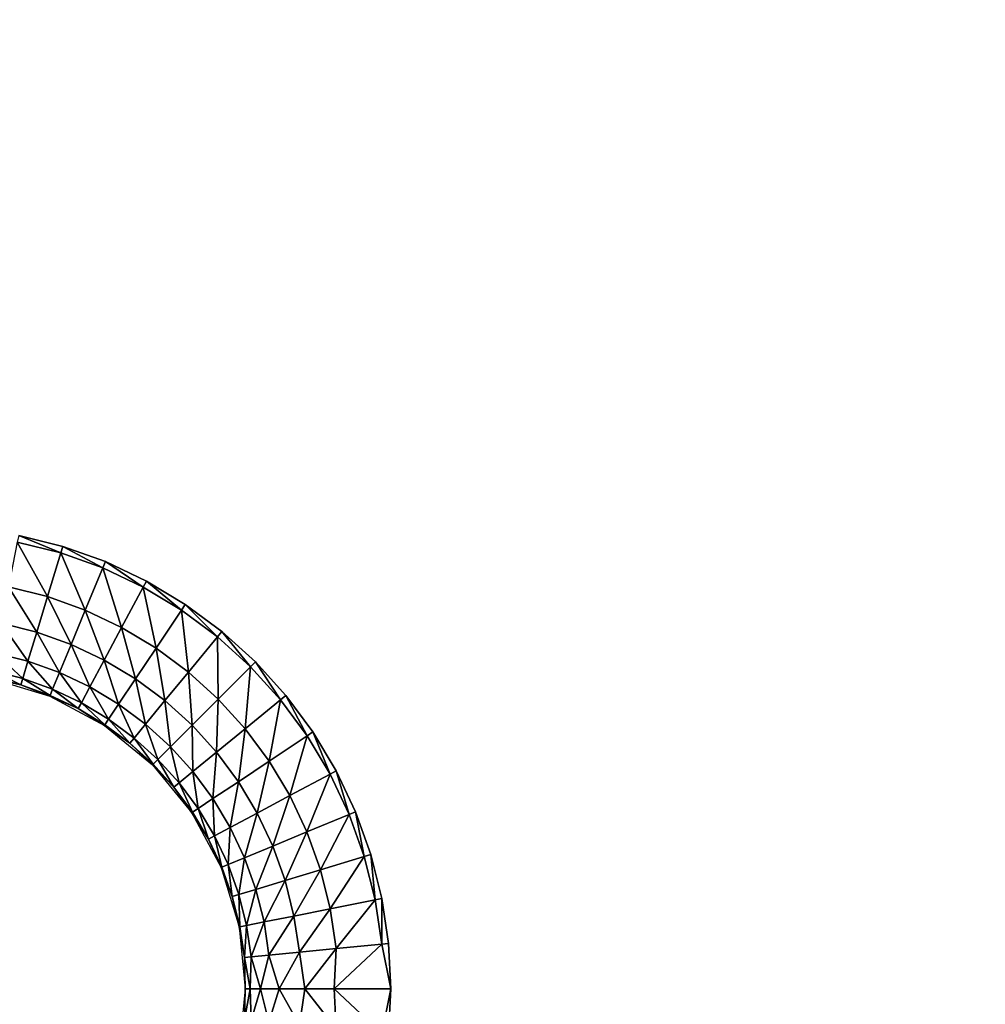
# Model space of a CAD drawing. Units: inches. Extents: x -14.8 to 14.8, y -14.9 to 14.9.
# Drawn here: x -6.6 to -4.4, y 2.3 to 4.5 of the extents above; entities that cross this region are included whole.
import ezdxf

# ---------------------------------------------------------------- set-up
doc = ezdxf.new("R2010")
doc.units = ezdxf.units.IN
doc.header["$MEASUREMENT"] = 0
doc.layers.add('TABLE-TOP', color=6, linetype='Continuous')

msp = doc.modelspace()

# ---------------------------------------------------------------- linework, layer by layer
at = {"layer": 'TABLE-TOP'}
for points, invisible_edges in [([(-6.0397, 6.0869, 29.0866), (-6.117, 6.0169, 29.0866), (-6.0397, 3.0627, 29.0866)], 10), ([(-3.0154, 6.0869, 29.0866), (-6.0397, 6.0869, 29.0866), (-3.0154, 3.0627, 29.0866)], 11), ([(-3.0154, 3.0627, 29.0866), (-6.0397, 6.0869, 29.0866), (-6.0397, 3.0627, 29.0866)], 11), ([(-6.117, 3.1327, 29.0866), (-6.117, 6.0169, 29.0866), (-6.2008, 5.9548, 29.0866)], 9), ([(-6.0397, 3.0627, 29.0866), (-6.117, 6.0169, 29.0866), (-6.117, 3.1327, 29.0866)], 3), ([(-6.2008, 3.1948, 29.0866), (-6.2008, 5.9548, 29.0866), (-6.2903, 5.9011, 29.0866)], 9), ([(-6.117, 3.1327, 29.0866), (-6.2008, 5.9548, 29.0866), (-6.2008, 3.1948, 29.0866)], 3), ([(-6.2903, 3.2485, 29.0866), (-6.2903, 5.9011, 29.0866), (-6.3846, 5.8565, 29.0866)], 9), ([(-6.2008, 3.1948, 29.0866), (-6.2903, 5.9011, 29.0866), (-6.2903, 3.2485, 29.0866)], 3), ([(-6.3846, 3.2931, 29.0866), (-6.3846, 5.8565, 29.0866), (-6.4828, 5.8214, 29.0866)], 9), ([(-6.2903, 3.2485, 29.0866), (-6.3846, 5.8565, 29.0866), (-6.3846, 3.2931, 29.0866)], 3), ([(-6.4828, 3.3282, 29.0866), (-6.4828, 5.8214, 29.0866), (-6.584, 5.7961, 29.0866)], 9), ([(-6.3846, 3.2931, 29.0866), (-6.4828, 5.8214, 29.0866), (-6.4828, 3.3282, 29.0866)], 3), ([(-6.4828, 3.3282, 29.0866), (-6.584, 5.7961, 29.0866), (-6.584, 3.3535, 29.0866)], 3), ([(-3.0154, 3.0627, 29.0866), (-6.0397, 3.0627, 29.0866), (-3.0854, 2.9854, 29.0866)], 3), ([(-3.0854, 2.9854, 29.0866), (-6.0397, 3.0627, 29.0866), (-5.9697, 2.9854, 29.0866)], 9), ([(-3.0854, 2.9854, 29.0866), (-5.9697, 2.9854, 29.0866), (-3.1476, 2.9016, 29.0866)], 3), ([(-3.1476, 2.9016, 29.0866), (-5.9697, 2.9854, 29.0866), (-5.9076, 2.9016, 29.0866)], 9), ([(-3.1476, 2.9016, 29.0866), (-5.9076, 2.9016, 29.0866), (-3.2012, 2.8121, 29.0866)], 3), ([(-3.2012, 2.8121, 29.0866), (-5.9076, 2.9016, 29.0866), (-5.8539, 2.8121, 29.0866)], 9), ([(-3.2012, 2.8121, 29.0866), (-5.8539, 2.8121, 29.0866), (-3.2459, 2.7178, 29.0866)], 3), ([(-3.2459, 2.7178, 29.0866), (-5.8539, 2.8121, 29.0866), (-5.8093, 2.7178, 29.0866)], 9), ([(-3.2459, 2.7178, 29.0866), (-5.8093, 2.7178, 29.0866), (-3.281, 2.6196, 29.0866)], 3), ([(-3.281, 2.6196, 29.0866), (-5.8093, 2.7178, 29.0866), (-5.7742, 2.6196, 29.0866)], 9), ([(-3.281, 2.6196, 29.0866), (-5.7742, 2.6196, 29.0866), (-3.3063, 2.5184, 29.0866)], 3), ([(-3.3063, 2.5184, 29.0866), (-5.7742, 2.6196, 29.0866), (-5.7488, 2.5184, 29.0866)], 9), ([(-3.3063, 2.5184, 29.0866), (-5.7488, 2.5184, 29.0866), (-3.3216, 2.4152, 29.0866)], 3), ([(-3.3216, 2.4152, 29.0866), (-5.7488, 2.5184, 29.0866), (-5.7335, 2.4152, 29.0866)], 9), ([(-3.3216, 2.4152, 29.0866), (-5.7335, 2.4152, 29.0866), (-3.3268, 2.311, 29.0866)], 3), ([(-3.3268, 2.311, 29.0866), (-5.7335, 2.4152, 29.0866), (-5.7283, 2.311, 29.0866)], 9), ([(-3.3216, 2.2068, 29.0866), (-5.7283, 2.311, 29.0866), (-5.7335, 2.2068, 29.0866)], 9), ([(-3.3268, 2.311, 29.0866), (-5.7283, 2.311, 29.0866), (-3.3216, 2.2068, 29.0866)], 3)]:
    msp.add_3dface(points, dxfattribs=dict(at, invisible_edges=invisible_edges))
for points in [[(-6.4874, 3.3131, 29.0866), (-6.584, 3.3535, 29.0866), (-6.5871, 3.338, 29.0866)], [(-6.4874, 3.3131, 29.0866), (-6.4828, 3.3282, 29.0866), (-6.584, 3.3535, 29.0866)], [(-6.5871, 3.338, 29.0866), (-6.6076, 3.2349, 29.0774), (-6.5179, 3.2125, 29.0774)], [(-6.5179, 3.2125, 29.0774), (-6.4874, 3.3131, 29.0866), (-6.5871, 3.338, 29.0866)], [(-6.3906, 3.2785, 29.0866), (-6.4828, 3.3282, 29.0866), (-6.4874, 3.3131, 29.0866)], [(-6.3906, 3.2785, 29.0866), (-6.3846, 3.2931, 29.0866), (-6.4828, 3.3282, 29.0866)], [(-6.5179, 3.2125, 29.0774), (-6.4308, 3.1814, 29.0774), (-6.4874, 3.3131, 29.0866)], [(-6.4874, 3.3131, 29.0866), (-6.4308, 3.1814, 29.0774), (-6.3906, 3.2785, 29.0866)], [(-6.2977, 3.2345, 29.0866), (-6.3846, 3.2931, 29.0866), (-6.3906, 3.2785, 29.0866)], [(-6.2977, 3.2345, 29.0866), (-6.2903, 3.2485, 29.0866), (-6.3846, 3.2931, 29.0866)], [(-6.3906, 3.2785, 29.0866), (-6.4308, 3.1814, 29.0774), (-6.3473, 3.1418, 29.0774)], [(-6.3473, 3.1418, 29.0774), (-6.2977, 3.2345, 29.0866), (-6.3906, 3.2785, 29.0866)], [(-6.2096, 3.1817, 29.0866), (-6.2903, 3.2485, 29.0866), (-6.2977, 3.2345, 29.0866)], [(-6.2096, 3.1817, 29.0866), (-6.2008, 3.1948, 29.0866), (-6.2903, 3.2485, 29.0866)], [(-6.6242, 3.1515, 29.0468), (-6.5426, 3.1311, 29.0468), (-6.6076, 3.2349, 29.0774)], [(-6.6076, 3.2349, 29.0774), (-6.5426, 3.1311, 29.0468), (-6.5179, 3.2125, 29.0774)], [(-6.3473, 3.1418, 29.0774), (-6.268, 3.0943, 29.0774), (-6.2977, 3.2345, 29.0866)], [(-6.2977, 3.2345, 29.0866), (-6.268, 3.0943, 29.0774), (-6.2096, 3.1817, 29.0866)], [(-6.5179, 3.2125, 29.0774), (-6.5426, 3.1311, 29.0468), (-6.4634, 3.1028, 29.0468)], [(-6.4634, 3.1028, 29.0468), (-6.4308, 3.1814, 29.0774), (-6.5179, 3.2125, 29.0774)], [(-6.2096, 3.1817, 29.0866), (-6.127, 3.1205, 29.0866), (-6.2008, 3.1948, 29.0866)], [(-6.117, 3.1327, 29.0866), (-6.2008, 3.1948, 29.0866), (-6.127, 3.1205, 29.0866)], [(-6.4634, 3.1028, 29.0468), (-6.3874, 3.0668, 29.0468), (-6.4308, 3.1814, 29.0774)], [(-6.4308, 3.1814, 29.0774), (-6.3874, 3.0668, 29.0468), (-6.3473, 3.1418, 29.0774)], [(-6.2096, 3.1817, 29.0866), (-6.268, 3.0943, 29.0774), (-6.1937, 3.0392, 29.0774)], [(-6.1937, 3.0392, 29.0774), (-6.127, 3.1205, 29.0866), (-6.2096, 3.1817, 29.0866)], [(-6.6242, 3.1515, 29.0468), (-6.6379, 3.0827, 28.9866), (-6.5629, 3.0639, 28.9866)], [(-6.5629, 3.0639, 28.9866), (-6.5426, 3.1311, 29.0468), (-6.6242, 3.1515, 29.0468)], [(-6.5629, 3.0639, 28.9866), (-6.4902, 3.0379, 28.9866), (-6.5426, 3.1311, 29.0468)], [(-6.5426, 3.1311, 29.0468), (-6.4902, 3.0379, 28.9866), (-6.4634, 3.1028, 29.0468)], [(-6.3473, 3.1418, 29.0774), (-6.3874, 3.0668, 29.0468), (-6.3153, 3.0235, 29.0468)], [(-6.3153, 3.0235, 29.0468), (-6.268, 3.0943, 29.0774), (-6.3473, 3.1418, 29.0774)], [(-6.0509, 3.0515, 29.0866), (-6.117, 3.1327, 29.0866), (-6.127, 3.1205, 29.0866)], [(-6.0397, 3.0627, 29.0866), (-6.117, 3.1327, 29.0866), (-6.0509, 3.0515, 29.0866)], [(-6.4634, 3.1028, 29.0468), (-6.4902, 3.0379, 28.9866), (-6.4205, 3.0049, 28.9866)], [(-6.4205, 3.0049, 28.9866), (-6.3874, 3.0668, 29.0468), (-6.4634, 3.1028, 29.0468)], [(-6.1937, 3.0392, 29.0774), (-6.1252, 2.9771, 29.0774), (-6.127, 3.1205, 29.0866)], [(-6.0509, 3.0515, 29.0866), (-6.127, 3.1205, 29.0866), (-6.1252, 2.9771, 29.0774)], [(-6.6459, 3.0424, 28.9049), (-6.5748, 3.0246, 28.9049), (-6.6379, 3.0827, 28.9866)], [(-6.6379, 3.0827, 28.9866), (-6.5748, 3.0246, 28.9049), (-6.5629, 3.0639, 28.9866)], [(-6.3153, 3.0235, 29.0468), (-6.2477, 2.9734, 29.0468), (-6.268, 3.0943, 29.0774)], [(-6.268, 3.0943, 29.0774), (-6.2477, 2.9734, 29.0468), (-6.1937, 3.0392, 29.0774)], [(-6.5629, 3.0639, 28.9866), (-6.5748, 3.0246, 28.9049), (-6.506, 3, 28.9049)], [(-6.506, 3, 28.9049), (-6.4902, 3.0379, 28.9866), (-6.5629, 3.0639, 28.9866)], [(-6.4205, 3.0049, 28.9866), (-6.3542, 2.9652, 28.9866), (-6.3874, 3.0668, 29.0468)], [(-6.3874, 3.0668, 29.0468), (-6.3542, 2.9652, 28.9866), (-6.3153, 3.0235, 29.0468)], [(-5.9819, 2.9753, 29.0866), (-6.0397, 3.0627, 29.0866), (-6.0509, 3.0515, 29.0866)], [(-5.9697, 2.9854, 29.0866), (-6.0397, 3.0627, 29.0866), (-5.9819, 2.9753, 29.0866)], [(-6.6459, 3.0424, 28.9049), (-6.6489, 3.0271, 28.8187), (-6.5794, 3.0097, 28.8187)], [(-6.5794, 3.0097, 28.8187), (-6.5748, 3.0246, 28.9049), (-6.6459, 3.0424, 28.9049)], [(-6.506, 3, 28.9049), (-6.4399, 2.9687, 28.9049), (-6.4902, 3.0379, 28.9866)], [(-6.4902, 3.0379, 28.9866), (-6.4399, 2.9687, 28.9049), (-6.4205, 3.0049, 28.9866)], [(-6.1937, 3.0392, 29.0774), (-6.2477, 2.9734, 29.0468), (-6.1854, 2.917, 29.0468)], [(-6.1854, 2.917, 29.0468), (-6.1252, 2.9771, 29.0774), (-6.1937, 3.0392, 29.0774)], [(-6.0632, 2.9086, 29.0774), (-6.0509, 3.0515, 29.0866), (-6.1252, 2.9771, 29.0774)], [(-5.9819, 2.9753, 29.0866), (-6.0509, 3.0515, 29.0866), (-6.0632, 2.9086, 29.0774)], [(-6.6493, 3.0253, 28.752), (-6.5794, 3.0097, 28.8187), (-6.6489, 3.0271, 28.8187)], [(-6.5126, 2.9839, 28.752), (-6.5794, 3.0097, 28.8187), (-6.6493, 3.0253, 28.752)], [(-6.5794, 3.0097, 28.8187), (-6.5119, 2.9856, 28.8187), (-6.5748, 3.0246, 28.9049)], [(-6.5748, 3.0246, 28.9049), (-6.5119, 2.9856, 28.8187), (-6.506, 3, 28.9049)], [(-6.3153, 3.0235, 29.0468), (-6.3542, 2.9652, 28.9866), (-6.2922, 2.9192, 28.9866)], [(-6.2922, 2.9192, 28.9866), (-6.2477, 2.9734, 29.0468), (-6.3153, 3.0235, 29.0468)], [(-6.5126, 2.9839, 28.752), (-6.5119, 2.9856, 28.8187), (-6.5794, 3.0097, 28.8187)], [(-6.506, 3, 28.9049), (-6.5119, 2.9856, 28.8187), (-6.4472, 2.955, 28.8187)], [(-6.4472, 2.955, 28.8187), (-6.4399, 2.9687, 28.9049), (-6.506, 3, 28.9049)], [(-6.4205, 3.0049, 28.9866), (-6.4399, 2.9687, 28.9049), (-6.3771, 2.931, 28.9049)], [(-6.3771, 2.931, 28.9049), (-6.3542, 2.9652, 28.9866), (-6.4205, 3.0049, 28.9866)], [(-6.5126, 2.9839, 28.752), (-6.4472, 2.955, 28.8187), (-6.5119, 2.9856, 28.8187)], [(-6.3867, 2.9166, 28.752), (-6.4472, 2.955, 28.8187), (-6.5126, 2.9839, 28.752)], [(-6.4472, 2.955, 28.8187), (-6.3857, 2.9181, 28.8187), (-6.4399, 2.9687, 28.9049)], [(-6.4399, 2.9687, 28.9049), (-6.3857, 2.9181, 28.8187), (-6.3771, 2.931, 28.9049)], [(-6.2922, 2.9192, 28.9866), (-6.235, 2.8674, 28.9866), (-6.2477, 2.9734, 29.0468)], [(-6.2477, 2.9734, 29.0468), (-6.235, 2.8674, 28.9866), (-6.1854, 2.917, 29.0468)], [(-6.1854, 2.917, 29.0468), (-6.1289, 2.8547, 29.0468), (-6.1252, 2.9771, 29.0774)], [(-6.0632, 2.9086, 29.0774), (-6.1252, 2.9771, 29.0774), (-6.1289, 2.8547, 29.0468)], [(-6.0081, 2.8344, 29.0774), (-5.9819, 2.9753, 29.0866), (-6.0632, 2.9086, 29.0774)], [(-5.9207, 2.8928, 29.0866), (-5.9819, 2.9753, 29.0866), (-6.0081, 2.8344, 29.0774)], [(-5.9207, 2.8928, 29.0866), (-5.9697, 2.9854, 29.0866), (-5.9819, 2.9753, 29.0866)], [(-5.9076, 2.9016, 29.0866), (-5.9697, 2.9854, 29.0866), (-5.9207, 2.8928, 29.0866)], [(-6.3867, 2.9166, 28.752), (-6.3857, 2.9181, 28.8187), (-6.4472, 2.955, 28.8187)], [(-6.3771, 2.931, 28.9049), (-6.3182, 2.8874, 28.9049), (-6.3542, 2.9652, 28.9866)], [(-6.3542, 2.9652, 28.9866), (-6.3182, 2.8874, 28.9049), (-6.2922, 2.9192, 28.9866)], [(-6.3771, 2.931, 28.9049), (-6.3857, 2.9181, 28.8187), (-6.3281, 2.8754, 28.8187)], [(-6.3281, 2.8754, 28.8187), (-6.3182, 2.8874, 28.9049), (-6.3771, 2.931, 28.9049)], [(-6.3867, 2.9166, 28.752), (-6.3281, 2.8754, 28.8187), (-6.3857, 2.9181, 28.8187)], [(-6.2763, 2.826, 28.752), (-6.3281, 2.8754, 28.8187), (-6.3867, 2.9166, 28.752)], [(-6.2922, 2.9192, 28.9866), (-6.3182, 2.8874, 28.9049), (-6.264, 2.8383, 28.9049)], [(-6.264, 2.8383, 28.9049), (-6.235, 2.8674, 28.9866), (-6.2922, 2.9192, 28.9866)], [(-6.1854, 2.917, 29.0468), (-6.235, 2.8674, 28.9866), (-6.1832, 2.8102, 28.9866)], [(-6.1832, 2.8102, 28.9866), (-6.1289, 2.8547, 29.0468), (-6.1854, 2.917, 29.0468)], [(-6.0788, 2.7871, 29.0468), (-6.0632, 2.9086, 29.0774), (-6.1289, 2.8547, 29.0468)], [(-6.0081, 2.8344, 29.0774), (-6.0632, 2.9086, 29.0774), (-6.0788, 2.7871, 29.0468)], [(-5.8678, 2.8046, 29.0866), (-5.9076, 2.9016, 29.0866), (-5.9207, 2.8928, 29.0866)], [(-5.8539, 2.8121, 29.0866), (-5.9076, 2.9016, 29.0866), (-5.8678, 2.8046, 29.0866)], [(-6.3281, 2.8754, 28.8187), (-6.275, 2.8273, 28.8187), (-6.3182, 2.8874, 28.9049)], [(-6.2763, 2.826, 28.752), (-6.275, 2.8273, 28.8187), (-6.3281, 2.8754, 28.8187)], [(-6.3182, 2.8874, 28.9049), (-6.275, 2.8273, 28.8187), (-6.264, 2.8383, 28.9049)], [(-5.9606, 2.7551, 29.0774), (-5.9207, 2.8928, 29.0866), (-6.0081, 2.8344, 29.0774)], [(-5.8678, 2.8046, 29.0866), (-5.9207, 2.8928, 29.0866), (-5.9606, 2.7551, 29.0774)], [(-6.264, 2.8383, 28.9049), (-6.2149, 2.7841, 28.9049), (-6.235, 2.8674, 28.9866)], [(-6.235, 2.8674, 28.9866), (-6.2149, 2.7841, 28.9049), (-6.1832, 2.8102, 28.9866)], [(-6.1832, 2.8102, 28.9866), (-6.1372, 2.7481, 28.9866), (-6.1289, 2.8547, 29.0468)], [(-6.0788, 2.7871, 29.0468), (-6.1289, 2.8547, 29.0468), (-6.1372, 2.7481, 28.9866)], [(-6.264, 2.8383, 28.9049), (-6.275, 2.8273, 28.8187), (-6.227, 2.7742, 28.8187)], [(-6.227, 2.7742, 28.8187), (-6.2149, 2.7841, 28.9049), (-6.264, 2.8383, 28.9049)], [(-6.0356, 2.715, 29.0468), (-6.0081, 2.8344, 29.0774), (-6.0788, 2.7871, 29.0468)], [(-5.9606, 2.7551, 29.0774), (-6.0081, 2.8344, 29.0774), (-6.0356, 2.715, 29.0468)], [(-6.2763, 2.826, 28.752), (-6.227, 2.7742, 28.8187), (-6.275, 2.8273, 28.8187)], [(-6.1858, 2.7156, 28.752), (-6.227, 2.7742, 28.8187), (-6.2763, 2.826, 28.752)], [(-6.1832, 2.8102, 28.9866), (-6.2149, 2.7841, 28.9049), (-6.1713, 2.7253, 28.9049)], [(-6.1713, 2.7253, 28.9049), (-6.1372, 2.7481, 28.9866), (-6.1832, 2.8102, 28.9866)], [(-5.8239, 2.7118, 29.0866), (-5.8539, 2.8121, 29.0866), (-5.8678, 2.8046, 29.0866)], [(-5.8093, 2.7178, 29.0866), (-5.8539, 2.8121, 29.0866), (-5.8239, 2.7118, 29.0866)], [(-6.0975, 2.6819, 28.9866), (-6.0788, 2.7871, 29.0468), (-6.1372, 2.7481, 28.9866)], [(-6.0356, 2.715, 29.0468), (-6.0788, 2.7871, 29.0468), (-6.0975, 2.6819, 28.9866)], [(-5.921, 2.6715, 29.0774), (-5.8678, 2.8046, 29.0866), (-5.9606, 2.7551, 29.0774)], [(-5.8239, 2.7118, 29.0866), (-5.8678, 2.8046, 29.0866), (-5.921, 2.6715, 29.0774)], [(-6.227, 2.7742, 28.8187), (-6.1843, 2.7167, 28.8187), (-6.2149, 2.7841, 28.9049)], [(-6.1858, 2.7156, 28.752), (-6.1843, 2.7167, 28.8187), (-6.227, 2.7742, 28.8187)], [(-6.2149, 2.7841, 28.9049), (-6.1843, 2.7167, 28.8187), (-6.1713, 2.7253, 28.9049)], [(-6.1713, 2.7253, 28.9049), (-6.1337, 2.6625, 28.9049), (-6.1372, 2.7481, 28.9866)], [(-6.0975, 2.6819, 28.9866), (-6.1372, 2.7481, 28.9866), (-6.1337, 2.6625, 28.9049)], [(-5.9996, 2.639, 29.0468), (-5.9606, 2.7551, 29.0774), (-6.0356, 2.715, 29.0468)], [(-5.921, 2.6715, 29.0774), (-5.9606, 2.7551, 29.0774), (-5.9996, 2.639, 29.0468)], [(-6.1858, 2.7156, 28.752), (-6.1474, 2.6552, 28.8187), (-6.1843, 2.7167, 28.8187)], [(-6.1713, 2.7253, 28.9049), (-6.1843, 2.7167, 28.8187), (-6.1474, 2.6552, 28.8187)], [(-6.1474, 2.6552, 28.8187), (-6.1337, 2.6625, 28.9049), (-6.1713, 2.7253, 28.9049)], [(-5.7893, 2.615, 29.0866), (-5.8093, 2.7178, 29.0866), (-5.8239, 2.7118, 29.0866)], [(-5.7742, 2.6196, 29.0866), (-5.8093, 2.7178, 29.0866), (-5.7893, 2.615, 29.0866)], [(-6.1184, 2.5897, 28.752), (-6.1474, 2.6552, 28.8187), (-6.1858, 2.7156, 28.752)], [(-6.0644, 2.6121, 28.9866), (-6.0356, 2.715, 29.0468), (-6.0975, 2.6819, 28.9866)], [(-5.9996, 2.639, 29.0468), (-6.0356, 2.715, 29.0468), (-6.0644, 2.6121, 28.9866)], [(-5.8899, 2.5845, 29.0774), (-5.8239, 2.7118, 29.0866), (-5.921, 2.6715, 29.0774)], [(-5.7893, 2.615, 29.0866), (-5.8239, 2.7118, 29.0866), (-5.8899, 2.5845, 29.0774)], [(-6.1024, 2.5964, 28.9049), (-6.0975, 2.6819, 28.9866), (-6.1337, 2.6625, 28.9049)], [(-6.0644, 2.6121, 28.9866), (-6.0975, 2.6819, 28.9866), (-6.1024, 2.5964, 28.9049)], [(-5.9713, 2.5598, 29.0468), (-5.921, 2.6715, 29.0774), (-5.9996, 2.639, 29.0468)], [(-5.8899, 2.5845, 29.0774), (-5.921, 2.6715, 29.0774), (-5.9713, 2.5598, 29.0468)], [(-6.1474, 2.6552, 28.8187), (-6.1168, 2.5904, 28.8187), (-6.1337, 2.6625, 28.9049)], [(-6.1184, 2.5897, 28.752), (-6.1168, 2.5904, 28.8187), (-6.1474, 2.6552, 28.8187)], [(-6.1024, 2.5964, 28.9049), (-6.1337, 2.6625, 28.9049), (-6.1168, 2.5904, 28.8187)], [(-6.0385, 2.5394, 28.9866), (-5.9996, 2.639, 29.0468), (-6.0644, 2.6121, 28.9866)], [(-5.9713, 2.5598, 29.0468), (-5.9996, 2.639, 29.0468), (-6.0385, 2.5394, 28.9866)], [(-6.0778, 2.5275, 28.9049), (-6.0644, 2.6121, 28.9866), (-6.1024, 2.5964, 28.9049)], [(-6.0385, 2.5394, 28.9866), (-6.0644, 2.6121, 28.9866), (-6.0778, 2.5275, 28.9049)], [(-5.8675, 2.4948, 29.0774), (-5.7893, 2.615, 29.0866), (-5.8899, 2.5845, 29.0774)], [(-5.7643, 2.5153, 29.0866), (-5.7893, 2.615, 29.0866), (-5.8675, 2.4948, 29.0774)], [(-5.7643, 2.5153, 29.0866), (-5.7742, 2.6196, 29.0866), (-5.7893, 2.615, 29.0866)], [(-5.7488, 2.5184, 29.0866), (-5.7742, 2.6196, 29.0866), (-5.7643, 2.5153, 29.0866)], [(-6.1184, 2.5897, 28.752), (-6.0927, 2.523, 28.8187), (-6.1168, 2.5904, 28.8187)], [(-6.077, 2.4531, 28.752), (-6.0927, 2.523, 28.8187), (-6.1184, 2.5897, 28.752)], [(-6.0927, 2.523, 28.8187), (-6.1024, 2.5964, 28.9049), (-6.1168, 2.5904, 28.8187)], [(-6.0778, 2.5275, 28.9049), (-6.1024, 2.5964, 28.9049), (-6.0927, 2.523, 28.8187)], [(-5.9509, 2.4782, 29.0468), (-5.8899, 2.5845, 29.0774), (-5.9713, 2.5598, 29.0468)], [(-5.8675, 2.4948, 29.0774), (-5.8899, 2.5845, 29.0774), (-5.9509, 2.4782, 29.0468)], [(-6.0197, 2.4645, 28.9866), (-5.9713, 2.5598, 29.0468), (-6.0385, 2.5394, 28.9866)], [(-5.9509, 2.4782, 29.0468), (-5.9713, 2.5598, 29.0468), (-6.0197, 2.4645, 28.9866)], [(-6.06, 2.4565, 28.9049), (-6.0385, 2.5394, 28.9866), (-6.0778, 2.5275, 28.9049)], [(-6.0197, 2.4645, 28.9866), (-6.0385, 2.5394, 28.9866), (-6.06, 2.4565, 28.9049)], [(-6.0753, 2.4535, 28.8187), (-6.0778, 2.5275, 28.9049), (-6.0927, 2.523, 28.8187)], [(-6.077, 2.4531, 28.752), (-6.0753, 2.4535, 28.8187), (-6.0927, 2.523, 28.8187)], [(-6.06, 2.4565, 28.9049), (-6.0778, 2.5275, 28.9049), (-6.0753, 2.4535, 28.8187)], [(-5.8539, 2.4033, 29.0774), (-5.7643, 2.5153, 29.0866), (-5.8675, 2.4948, 29.0774)], [(-5.7492, 2.4137, 29.0866), (-5.7643, 2.5153, 29.0866), (-5.8539, 2.4033, 29.0774)], [(-5.7492, 2.4137, 29.0866), (-5.7488, 2.5184, 29.0866), (-5.7643, 2.5153, 29.0866)], [(-5.7335, 2.4152, 29.0866), (-5.7488, 2.5184, 29.0866), (-5.7492, 2.4137, 29.0866)], [(-5.9385, 2.395, 29.0468), (-5.8675, 2.4948, 29.0774), (-5.9509, 2.4782, 29.0468)], [(-5.8539, 2.4033, 29.0774), (-5.8675, 2.4948, 29.0774), (-5.9385, 2.395, 29.0468)], [(-6.0084, 2.3881, 28.9866), (-5.9509, 2.4782, 29.0468), (-6.0197, 2.4645, 28.9866)], [(-5.9385, 2.395, 29.0468), (-5.9509, 2.4782, 29.0468), (-6.0084, 2.3881, 28.9866)], [(-6.0647, 2.3826, 28.8187), (-6.0753, 2.4535, 28.8187), (-6.077, 2.4531, 28.752)], [(-6.077, 2.4531, 28.752), (-6.063, 2.311, 28.752), (-6.0647, 2.3826, 28.8187)], [(-6.0647, 2.3826, 28.8187), (-6.06, 2.4565, 28.9049), (-6.0753, 2.4535, 28.8187)], [(-6.0492, 2.3841, 28.9049), (-6.06, 2.4565, 28.9049), (-6.0647, 2.3826, 28.8187)], [(-6.0492, 2.3841, 28.9049), (-6.0197, 2.4645, 28.9866), (-6.06, 2.4565, 28.9049)], [(-6.0084, 2.3881, 28.9866), (-6.0197, 2.4645, 28.9866), (-6.0492, 2.3841, 28.9049)], [(-5.9385, 2.395, 29.0468), (-5.9258, 2.311, 29.0514), (-5.8539, 2.4033, 29.0774)], [(-5.8539, 2.4033, 29.0774), (-5.9258, 2.311, 29.0514), (-5.8585, 2.311, 29.0754)], [(-5.8539, 2.4033, 29.0774), (-5.8585, 2.311, 29.0754), (-5.7492, 2.4137, 29.0866)], [(-5.7492, 2.4137, 29.0866), (-5.8585, 2.311, 29.0754), (-5.7283, 2.311, 29.0866)], [(-5.7492, 2.4137, 29.0866), (-5.7283, 2.311, 29.0866), (-5.7335, 2.4152, 29.0866)], [(-6.0647, 2.3826, 28.8187), (-6.0518, 2.311, 28.8821), (-6.0492, 2.3841, 28.9049)], [(-6.0647, 2.3826, 28.8187), (-6.063, 2.311, 28.752), (-6.0518, 2.311, 28.8821)], [(-6.0492, 2.3841, 28.9049), (-6.0518, 2.311, 28.8821), (-6.0278, 2.311, 28.9494)], [(-6.0492, 2.3841, 28.9049), (-6.0278, 2.311, 28.9494), (-6.0084, 2.3881, 28.9866)], [(-6.0084, 2.3881, 28.9866), (-6.0278, 2.311, 28.9494), (-5.9852, 2.311, 29.0088)], [(-6.0084, 2.3881, 28.9866), (-5.9852, 2.311, 29.0088), (-5.9385, 2.395, 29.0468)], [(-5.9385, 2.395, 29.0468), (-5.9852, 2.311, 29.0088), (-5.9258, 2.311, 29.0514)], [(-6.0647, 2.2395, 28.8187), (-6.063, 2.311, 28.752), (-6.077, 2.1689, 28.752)], [(-6.0492, 2.238, 28.9049), (-6.0518, 2.311, 28.8821), (-6.0647, 2.2395, 28.8187)], [(-6.0647, 2.2395, 28.8187), (-6.0518, 2.311, 28.8821), (-6.063, 2.311, 28.752)], [(-6.0492, 2.238, 28.9049), (-6.0278, 2.311, 28.9494), (-6.0518, 2.311, 28.8821)], [(-6.0084, 2.2339, 28.9866), (-6.0278, 2.311, 28.9494), (-6.0492, 2.238, 28.9049)], [(-6.0084, 2.2339, 28.9866), (-5.9852, 2.311, 29.0088), (-6.0278, 2.311, 28.9494)], [(-5.9385, 2.227, 29.0468), (-5.9852, 2.311, 29.0088), (-6.0084, 2.2339, 28.9866)], [(-5.9385, 2.227, 29.0468), (-5.9258, 2.311, 29.0514), (-5.9852, 2.311, 29.0088)], [(-5.8539, 2.2187, 29.0774), (-5.9258, 2.311, 29.0514), (-5.9385, 2.227, 29.0468)], [(-5.8539, 2.2187, 29.0774), (-5.8585, 2.311, 29.0754), (-5.9258, 2.311, 29.0514)], [(-5.7492, 2.2084, 29.0866), (-5.7283, 2.311, 29.0866), (-5.8585, 2.311, 29.0754)], [(-5.7492, 2.2084, 29.0866), (-5.8585, 2.311, 29.0754), (-5.8539, 2.2187, 29.0774)], [(-5.7335, 2.2068, 29.0866), (-5.7283, 2.311, 29.0866), (-5.7492, 2.2084, 29.0866)]]:
    msp.add_3dface(points, dxfattribs=at)

doc.saveas('drawing.dxf')
